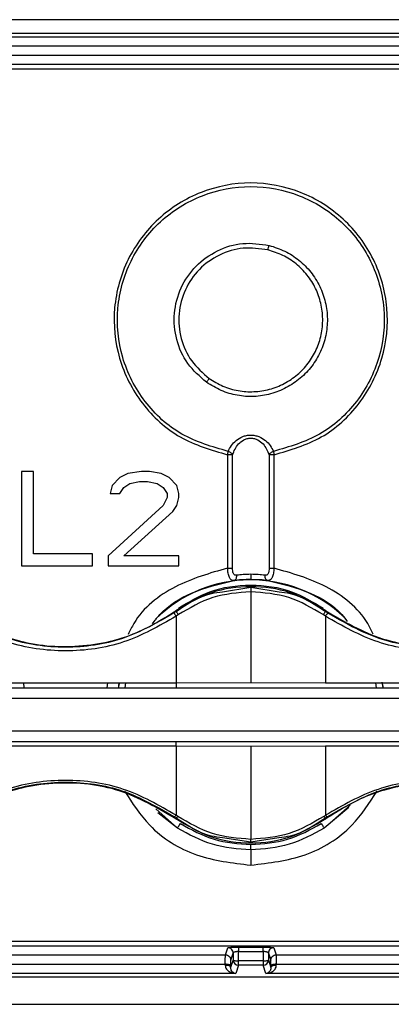
# Model space of a CAD drawing. Units: millimetres. Extents: x 14471 to 14971, y 2757 to 7305.
# Drawn here: x 14708 to 14721, y 4015 to 4052 of the extents above; entities that cross this region are included whole.
import ezdxf

# ---------------------------------------------------------------- set-up
doc = ezdxf.new("R2010")
doc.units = ezdxf.units.MM
doc.layers.get('0').update_dxf_attribs({"lineweight": 5})

msp = doc.modelspace()

# ---------------------------------------------------------------- linework, layer by layer
at = {"color": 7, "linetype": 'Continuous', "lineweight": 25}
for p, q in [((14752.015, 4051.589), (14680.515, 4051.589)), ((14681.465, 4051.091), (14751.066, 4051.091)), ((14681.555, 4050.956), (14750.976, 4050.956)), ((14750.966, 4050.608), (14681.564, 4050.608)), ((14750.944, 4050.259), (14681.586, 4050.259)), ((14681.802, 4049.936), (14750.729, 4049.936)), ((14681.802, 4049.77), (14750.729, 4049.77)), ((14715.405, 4035.462), (14715.405, 4031.258)), ((14715.586, 4031.261), (14715.586, 4035.46)), ((14716.945, 4035.46), (14716.945, 4031.261)), ((14717.126, 4031.258), (14717.126, 4035.462)), ((14707.765, 4034.841), (14707.765, 4031.341)), ((14708.203, 4034.841), (14707.765, 4034.841)), ((14708.203, 4031.788), (14708.203, 4034.841)), ((14711.703, 4034.767), (14711.411, 4034.618)), ((14712.213, 4034.841), (14711.703, 4034.767)), ((14712.505, 4034.841), (14712.213, 4034.841)), ((14712.943, 4034.767), (14712.505, 4034.841)), ((14713.234, 4034.618), (14712.943, 4034.767)), ((14711.411, 4034.618), (14711.12, 4034.32)), ((14711.557, 4034.245), (14711.776, 4034.394)), ((14711.776, 4034.394), (14712.14, 4034.469)), ((14712.14, 4034.469), (14712.432, 4034.469)), ((14712.432, 4034.469), (14712.797, 4034.394)), ((14712.797, 4034.394), (14713.015, 4034.245)), ((14713.526, 4034.32), (14713.234, 4034.618)), ((14711.12, 4034.32), (14711.047, 4034.022)), ((14711.047, 4034.022), (14711.411, 4034.022)), ((14711.411, 4034.022), (14711.557, 4034.245)), ((14713.015, 4034.245), (14713.161, 4034.022)), ((14713.161, 4034.022), (14713.161, 4033.873)), ((14713.599, 4034.022), (14713.526, 4034.32)), ((14713.599, 4033.873), (14713.599, 4034.022)), ((14713.161, 4033.873), (14713.015, 4033.575)), ((14713.526, 4033.575), (14713.599, 4033.873)), ((14713.015, 4033.575), (14710.974, 4031.713)), ((14711.557, 4031.713), (14713.38, 4033.352)), ((14713.38, 4033.352), (14713.526, 4033.575)), ((14710.39, 4031.788), (14708.203, 4031.788)), ((14710.39, 4031.341), (14710.39, 4031.788)), ((14710.974, 4031.713), (14710.974, 4031.341)), ((14713.599, 4031.713), (14711.557, 4031.713)), ((14713.599, 4031.341), (14713.599, 4031.713)), ((14707.765, 4031.341), (14710.39, 4031.341)), ((14710.974, 4031.341), (14713.599, 4031.341)), ((14716.265, 4030.834), (14716.091, 4030.831)), ((14716.489, 4030.827), (14716.265, 4030.834)), ((14715.216, 4030.382), (14716.265, 4030.547)), ((14716.265, 4030.547), (14717.315, 4030.382)), ((14716.265, 4030.384), (14716.265, 4027.012)), ((14713.497, 4029.652), (14713.418, 4029.596)), ((14713.489, 4029.675), (14713.497, 4029.652)), ((14719.034, 4029.652), (14719.042, 4029.675)), ((14719.113, 4029.596), (14719.034, 4029.652)), ((14713.581, 4029.533), (14713.498, 4029.476)), ((14713.498, 4029.476), (14713.499, 4027.004)), ((14719.033, 4029.476), (14718.95, 4029.533)), ((14719.033, 4029.476), (14719.036, 4027.004)), ((14705.666, 4027.002), (14713.499, 4027.004)), ((14707.863, 4026.821), (14707.844, 4027.003)), ((14710.947, 4027.004), (14710.928, 4026.821)), ((14711.363, 4026.821), (14711.406, 4027.015)), ((14711.613, 4026.821), (14711.636, 4027.004)), ((14713.499, 4027.004), (14716.265, 4027.012)), ((14716.265, 4027.012), (14719.036, 4027.004)), ((14719.036, 4027.004), (14727.238, 4027.004)), ((14720.895, 4027.004), (14720.918, 4026.821)), ((14721.121, 4027.028), (14721.164, 4026.838)), ((14729.702, 4026.421), (14699.115, 4026.421)), ((14699.115, 4025.221), (14729.702, 4025.221)), ((14713.498, 4024.652), (14705.466, 4024.653)), ((14713.498, 4024.652), (14713.494, 4022.098)), ((14716.265, 4024.645), (14713.498, 4024.652)), ((14719.037, 4024.652), (14716.265, 4024.645)), ((14716.265, 4024.645), (14716.265, 4021.202)), ((14719.037, 4024.652), (14719.037, 4022.098)), ((14727.237, 4024.652), (14719.037, 4024.652)), ((14713.545, 4021.622), (14712.74, 4022.336)), ((14719.949, 4022.467), (14718.986, 4021.622)), ((14719.901, 4022.384), (14718.986, 4021.622)), ((14713.545, 4021.622), (14712.823, 4022.19)), ((14713.436, 4022.035), (14713.494, 4021.994)), ((14713.494, 4021.994), (14713.485, 4021.969)), ((14713.556, 4022.055), (14713.494, 4022.098)), ((14718.974, 4022.055), (14719.037, 4022.098)), ((14719.037, 4021.994), (14719.095, 4022.035)), ((14719.046, 4021.969), (14719.037, 4021.994)), ((14716.265, 4021.096), (14715.22, 4021.261)), ((14717.308, 4021.26), (14716.265, 4021.096)), ((14750.729, 4017.412), (14681.802, 4017.412)), ((14750.729, 4017.246), (14681.802, 4017.246)), ((14715.812, 4017.209), (14716.719, 4017.209)), ((14703.467, 4016.923), (14715.324, 4016.923)), ((14715.324, 4016.923), (14715.412, 4017.188)), ((14715.524, 4016.723), (14715.612, 4016.988)), ((14715.612, 4016.988), (14715.611, 4016.736)), ((14715.811, 4016.7), (14715.812, 4017.044)), ((14715.812, 4017.044), (14716.719, 4017.044)), ((14716.719, 4017.044), (14716.72, 4016.7)), ((14716.919, 4016.988), (14717.007, 4016.723)), ((14716.919, 4016.988), (14716.92, 4016.736)), ((14717.119, 4017.188), (14717.207, 4016.923)), ((14717.207, 4016.923), (14729.064, 4016.923)), ((14703.472, 4016.574), (14715.319, 4016.574)), ((14715.319, 4016.574), (14715.319, 4016.535)), ((14715.611, 4016.736), (14715.519, 4016.458)), ((14715.519, 4016.458), (14715.519, 4016.514)), ((14715.811, 4016.536), (14715.708, 4016.226)), ((14716.72, 4016.7), (14715.811, 4016.7)), ((14715.811, 4016.536), (14715.811, 4016.7)), ((14716.72, 4016.536), (14715.811, 4016.536)), ((14716.72, 4016.7), (14716.72, 4016.536)), ((14716.823, 4016.226), (14716.72, 4016.536)), ((14716.92, 4016.736), (14717.012, 4016.458)), ((14717.012, 4016.458), (14717.012, 4016.514)), ((14717.212, 4016.535), (14717.212, 4016.574)), ((14717.212, 4016.574), (14729.059, 4016.574)), ((14715.708, 4016.226), (14703.083, 4016.226)), ((14729.448, 4016.226), (14716.823, 4016.226)), ((14751.066, 4016.091), (14681.465, 4016.091)), ((14680.515, 4015.089), (14752.015, 4015.089))]:
    msp.add_line(p, q, dxfattribs=at)
for centre, radius, start, end in [((14711.889, 4044.44), 5.199, 344.5436, 346.4573), ((14716.265, 4025.821), 5.003, 46.106, 134.847), ((14715.811, 4016.736), 0.2, 180.0962, 269.9736), ((14716.72, 4016.736), 0.2, 270.0264, 359.9038)]:
    msp.add_arc(centre, radius, start, end, dxfattribs=at)
for points, knots in [([(14717.126, 4035.462), (14717.733, 4035.638), (14718.946, 4035.991), (14720.372, 4037.303), (14721.241, 4039.002), (14721.43, 4040.91), (14720.917, 4042.75), (14719.772, 4044.28), (14718.149, 4045.29), (14716.266, 4045.659), (14714.384, 4045.291), (14712.76, 4044.282), (14711.615, 4042.752), (14711.101, 4040.912), (14711.289, 4039.004), (14712.158, 4037.304), (14713.585, 4035.991), (14714.798, 4035.638), (14715.405, 4035.462)], [0, 0, 0, 0, 0.06248, 0.124964, 0.187472, 0.250005, 0.312523, 0.375015, 0.437503, 0.499967, 0.56243, 0.624916, 0.687405, 0.749919, 0.812464, 0.875004, 0.937508, 1, 1, 1, 1]), ([(14715.427, 4035.587), (14714.834, 4035.757), (14713.649, 4036.097), (14712.256, 4037.377), (14711.407, 4039.036), (14711.223, 4040.897), (14711.724, 4042.693), (14712.842, 4044.185), (14714.428, 4045.17), (14716.266, 4045.514), (14718.105, 4045.169), (14719.69, 4044.183), (14720.807, 4042.691), (14721.308, 4040.895), (14721.123, 4039.034), (14720.275, 4037.377), (14718.881, 4036.097), (14717.696, 4035.757), (14717.104, 4035.587)], [0, 0, 0, 0, 0.062489, 0.124993, 0.187533, 0.25008, 0.312596, 0.375086, 0.437572, 0.500033, 0.562495, 0.624983, 0.687475, 0.749996, 0.81253, 0.875039, 0.937524, 1, 1, 1, 1]), ([(14714.623, 4038.149), (14714.375, 4038.365), (14713.878, 4038.798), (14713.47, 4039.72), (14713.379, 4040.708), (14713.634, 4041.671), (14714.198, 4042.492), (14715.005, 4043.065), (14715.966, 4043.365), (14716.617, 4043.27), (14716.943, 4043.223)], [0, 0, 0, 0, 0.125088, 0.250228, 0.375292, 0.500302, 0.625267, 0.750221, 0.875146, 1, 1, 1, 1]), ([(14716.899, 4043.055), (14716.594, 4043.098), (14715.982, 4043.184), (14715.079, 4042.907), (14714.32, 4042.368), (14713.792, 4041.596), (14713.554, 4040.692), (14713.64, 4039.764), (14714.022, 4038.898), (14714.489, 4038.492), (14714.722, 4038.289)], [0, 0, 0, 0, 0.124695, 0.249679, 0.374719, 0.499699, 0.624725, 0.749776, 0.874918, 1, 1, 1, 1]), ([(14716.943, 4043.223), (14717.141, 4043.159), (14717.539, 4043.032), (14718.065, 4042.686), (14718.507, 4042.243), (14718.841, 4041.711), (14719.051, 4041.12), (14719.127, 4040.497), (14719.065, 4039.872), (14718.869, 4039.275), (14718.547, 4038.735), (14718.114, 4038.279), (14717.592, 4037.929), (14717.008, 4037.698), (14716.387, 4037.596), (14715.761, 4037.644), (14715.155, 4037.819), (14714.8, 4038.039), (14714.623, 4038.149)], [0, 0, 0, 0, 0.062488, 0.124988, 0.187494, 0.250019, 0.312564, 0.375114, 0.437641, 0.500152, 0.56265, 0.625136, 0.687621, 0.750102, 0.812577, 0.875039, 0.937516, 1, 1, 1, 1]), ([(14714.722, 4038.289), (14714.889, 4038.186), (14715.223, 4037.98), (14715.793, 4037.818), (14716.381, 4037.778), (14716.965, 4037.868), (14717.514, 4038.084), (14718.005, 4038.413), (14718.411, 4038.842), (14718.712, 4039.349), (14718.896, 4039.91), (14718.954, 4040.497), (14718.881, 4041.082), (14718.684, 4041.637), (14718.371, 4042.137), (14717.955, 4042.553), (14717.46, 4042.877), (14717.086, 4042.995), (14716.899, 4043.055)], [0, 0, 0, 0, 0.062544, 0.125052, 0.187372, 0.249847, 0.312381, 0.374906, 0.437358, 0.499844, 0.56234, 0.624845, 0.687376, 0.749913, 0.812435, 0.874922, 0.937473, 1, 1, 1, 1]), ([(14714.623, 4038.149), (14714.631, 4038.16), (14714.647, 4038.182), (14714.673, 4038.219), (14714.699, 4038.256), (14714.715, 4038.278), (14714.722, 4038.289)], [0, 0, 0, 0, 0.247712, 0.501116, 0.753941, 1, 1, 1, 1]), ([(14715.427, 4035.587), (14715.462, 4035.659), (14715.533, 4035.804), (14715.711, 4035.996), (14715.915, 4036.121), (14716.109, 4036.18), (14716.265, 4036.196), (14716.422, 4036.18), (14716.616, 4036.121), (14716.82, 4035.996), (14716.998, 4035.804), (14717.069, 4035.659), (14717.104, 4035.587)], [0, 0, 0, 0, 0.125155, 0.250186, 0.374939, 0.437496, 0.500004, 0.562512, 0.62507, 0.749821, 0.874846, 1, 1, 1, 1]), ([(14715.586, 4035.46), (14715.645, 4035.601), (14715.734, 4035.813), (14715.965, 4035.998), (14716.129, 4036.065), (14716.265, 4036.085), (14716.402, 4036.065), (14716.566, 4035.998), (14716.797, 4035.813), (14716.886, 4035.601), (14716.945, 4035.46)], [0, 0, 0, 0, 0.249722, 0.374749, 0.437426, 0.500005, 0.562583, 0.625259, 0.750282, 1, 1, 1, 1]), ([(14715.405, 4035.462), (14715.409, 4035.485), (14715.417, 4035.531), (14715.423, 4035.568), (14715.427, 4035.587)], [0, 0, 0, 0, 0.4998926, 1, 1, 1, 1]), ([(14715.586, 4035.46), (14715.577, 4035.46), (14715.558, 4035.46), (14715.514, 4035.461), (14715.462, 4035.462), (14715.424, 4035.462), (14715.405, 4035.462)], [0, 0, 0, 0, 0.249873, 0.500152, 0.749842, 1, 1, 1, 1]), ([(14715.427, 4035.587), (14715.445, 4035.581), (14715.48, 4035.567), (14715.527, 4035.536), (14715.565, 4035.5), (14715.579, 4035.473), (14715.586, 4035.46)], [0, 0, 0, 0, 0.25016, 0.499846, 0.75013, 1, 1, 1, 1]), ([(14716.945, 4035.46), (14716.952, 4035.473), (14716.966, 4035.5), (14717.004, 4035.536), (14717.051, 4035.567), (14717.086, 4035.581), (14717.104, 4035.587)], [0, 0, 0, 0, 0.24987, 0.500154, 0.74984, 1, 1, 1, 1]), ([(14717.126, 4035.462), (14717.107, 4035.462), (14717.069, 4035.462), (14717.017, 4035.461), (14716.973, 4035.46), (14716.954, 4035.46), (14716.945, 4035.46)], [0, 0, 0, 0, 0.2501584, 0.4998478, 0.7501272, 1, 1, 1, 1]), ([(14717.104, 4035.587), (14717.107, 4035.568), (14717.114, 4035.531), (14717.122, 4035.485), (14717.126, 4035.462)], [0, 0, 0, 0, 0.499891, 1, 1, 1, 1]), ([(14715.405, 4031.258), (14714.747, 4031.07), (14713.432, 4030.693), (14712.149, 4029.695), (14711.786, 4028.94), (14711.72, 4028.802)], [0, 0, 0, 0, 0.449897, 0.899809, 1, 1, 1, 1]), ([(14715.405, 4031.258), (14715.423, 4031.258), (14715.461, 4031.258), (14715.514, 4031.259), (14715.558, 4031.26), (14715.577, 4031.261), (14715.586, 4031.261)], [0, 0, 0, 0, 0.244883, 0.5, 0.755117, 1, 1, 1, 1]), ([(14715.635, 4030.798), (14715.602, 4030.8), (14715.553, 4030.804), (14715.504, 4030.855), (14715.473, 4030.91), (14715.447, 4030.981), (14715.427, 4031.066), (14715.413, 4031.159), (14715.407, 4031.225), (14715.405, 4031.258)], [0, 0, 0, 0, 0.2489368, 0.3739978, 0.4991472, 0.624348, 0.7495371, 0.874837, 1, 1, 1, 1]), ([(14715.747, 4030.993), (14715.734, 4030.992), (14715.708, 4030.99), (14715.673, 4031), (14715.643, 4031.022), (14715.62, 4031.057), (14715.604, 4031.101), (14715.589, 4031.168), (14715.587, 4031.224), (14715.586, 4031.261)], [0, 0, 0, 0, 0.124927, 0.249919, 0.375031, 0.500186, 0.625407, 0.750581, 1, 1, 1, 1]), ([(14716.945, 4031.261), (14716.943, 4031.224), (14716.941, 4031.168), (14716.927, 4031.101), (14716.911, 4031.057), (14716.888, 4031.022), (14716.858, 4031), (14716.823, 4030.99), (14716.797, 4030.992), (14716.783, 4030.993)], [0, 0, 0, 0, 0.249421, 0.374596, 0.499817, 0.624973, 0.750083, 0.875074, 1, 1, 1, 1]), ([(14717.126, 4031.258), (14717.124, 4031.225), (14717.118, 4031.159), (14717.104, 4031.066), (14717.084, 4030.981), (14717.058, 4030.91), (14717.027, 4030.855), (14716.977, 4030.804), (14716.929, 4030.8), (14716.896, 4030.798)], [0, 0, 0, 0, 0.125163, 0.250465, 0.375656, 0.500856, 0.626005, 0.751065, 1, 1, 1, 1]), ([(14716.945, 4031.261), (14716.954, 4031.261), (14716.973, 4031.26), (14717.017, 4031.259), (14717.069, 4031.258), (14717.107, 4031.258), (14717.126, 4031.258)], [0, 0, 0, 0, 0.249977, 0.5, 0.750023, 1, 1, 1, 1]), ([(14720.806, 4028.811), (14720.741, 4028.946), (14720.379, 4029.697), (14719.098, 4030.693), (14717.784, 4031.07), (14717.126, 4031.258)], [0, 0, 0, 0, 0.098199, 0.549108, 1, 1, 1, 1]), ([(14712.616, 4029.192), (14712.705, 4029.309), (14713.081, 4029.803), (14714.112, 4030.44), (14715.104, 4030.673), (14715.635, 4030.798)], [0, 0, 0, 0, 0.126191, 0.532497, 1, 1, 1, 1]), ([(14716.091, 4030.831), (14716.034, 4030.829), (14715.864, 4030.822), (14715.726, 4030.808), (14715.634, 4030.798)], [0, 0, 0, 0, 0.334415, 1, 1, 1, 1]), ([(14715.635, 4030.798), (14715.651, 4030.803), (14715.683, 4030.813), (14715.721, 4030.859), (14715.745, 4030.92), (14715.747, 4030.969), (14715.747, 4030.993)], [0, 0, 0, 0, 0.249936, 0.499997, 0.75006, 1, 1, 1, 1]), ([(14716.265, 4031.028), (14716.169, 4031.026), (14715.976, 4031.021), (14715.824, 4031.002), (14715.747, 4030.993)], [0, 0, 0, 0, 0.500058, 1, 1, 1, 1]), ([(14716.265, 4031.028), (14716.265, 4031.003), (14716.265, 4030.952), (14716.265, 4030.888), (14716.265, 4030.843), (14716.265, 4030.837), (14716.265, 4030.834)], [0, 0, 0, 0, 0.249923, 0.499999, 0.750076, 1, 1, 1, 1]), ([(14716.783, 4030.993), (14716.707, 4031.002), (14716.554, 4031.021), (14716.362, 4031.026), (14716.265, 4031.028)], [0, 0, 0, 0, 0.500148, 1, 1, 1, 1]), ([(14716.896, 4030.798), (14716.806, 4030.808), (14716.685, 4030.822), (14716.529, 4030.826), (14716.489, 4030.827)], [0, 0, 0, 0, 0.743313, 1, 1, 1, 1]), ([(14716.783, 4030.993), (14716.784, 4030.969), (14716.786, 4030.92), (14716.81, 4030.859), (14716.848, 4030.813), (14716.88, 4030.803), (14716.896, 4030.798)], [0, 0, 0, 0, 0.2499397, 0.5000023, 0.7500636, 1, 1, 1, 1]), ([(14716.896, 4030.798), (14717.426, 4030.673), (14718.416, 4030.438), (14719.419, 4029.83), (14719.775, 4029.369), (14719.84, 4029.284)], [0, 0, 0, 0, 0.483554, 0.904519, 1, 1, 1, 1]), ([(14719.042, 4029.675), (14718.614, 4029.928), (14717.759, 4030.434), (14716.265, 4030.639), (14714.772, 4030.434), (14713.917, 4029.928), (14713.489, 4029.675)], [0, 0, 0, 0, 0.2503034, 0.5, 0.7496966, 1, 1, 1, 1]), ([(14713.497, 4029.652), (14713.916, 4029.931), (14714.453, 4030.288), (14715.08, 4030.365), (14715.216, 4030.382)], [0, 0, 0, 0, 0.781964, 1, 1, 1, 1]), ([(14716.265, 4030.384), (14715.786, 4030.345), (14714.825, 4030.269), (14713.996, 4029.778), (14713.581, 4029.533)], [0, 0, 0, 0, 0.499746, 1, 1, 1, 1]), ([(14713.585, 4029.771), (14713.963, 4030), (14714.783, 4030.496), (14716.265, 4030.694), (14717.747, 4030.496), (14718.567, 4030), (14718.945, 4029.771)], [0, 0, 0, 0, 0.2307388, 0.5000438, 0.7693488, 1, 1, 1, 1]), ([(14716.265, 4030.547), (14716.265, 4030.545), (14716.265, 4030.539), (14716.265, 4030.503), (14716.265, 4030.449), (14716.265, 4030.405), (14716.265, 4030.384)], [0, 0, 0, 0, 0.242513, 0.5, 0.757487, 1, 1, 1, 1]), ([(14718.95, 4029.533), (14718.535, 4029.778), (14717.706, 4030.268), (14716.745, 4030.345), (14716.265, 4030.384)], [0, 0, 0, 0, 0.500248, 1, 1, 1, 1]), ([(14717.315, 4030.382), (14717.452, 4030.365), (14718.078, 4030.288), (14718.614, 4029.931), (14719.034, 4029.652)], [0, 0, 0, 0, 0.217757, 1, 1, 1, 1]), ([(14705.302, 4029.675), (14705.987, 4029.277), (14707.355, 4028.482), (14709.754, 4028.244), (14711.876, 4028.677), (14713.017, 4029.383), (14713.489, 4029.675)], [0, 0, 0, 0, 0.269985, 0.539974, 0.809808, 1, 1, 1, 1]), ([(14713.497, 4029.652), (14713.498, 4029.65), (14713.501, 4029.646), (14713.519, 4029.619), (14713.547, 4029.581), (14713.57, 4029.548), (14713.581, 4029.533)], [0, 0, 0, 0, 0.246284, 0.503826, 0.759304, 1, 1, 1, 1]), ([(14719.034, 4029.652), (14719.033, 4029.65), (14719.03, 4029.646), (14719.012, 4029.62), (14718.984, 4029.581), (14718.961, 4029.549), (14718.95, 4029.533)], [0, 0, 0, 0, 0.243483, 0.5, 0.756517, 1, 1, 1, 1]), ([(14719.042, 4029.675), (14719.727, 4029.277), (14721.095, 4028.482), (14723.494, 4028.244), (14725.616, 4028.677), (14726.757, 4029.383), (14727.229, 4029.675)], [0, 0, 0, 0, 0.2699853, 0.5399746, 0.8098089, 1, 1, 1, 1]), ([(14713.498, 4029.476), (14712.864, 4029.113), (14711.594, 4028.389), (14709.396, 4028.095), (14707.197, 4028.389), (14705.928, 4029.113), (14705.293, 4029.475)], [0, 0, 0, 0, 0.249998, 0.5, 0.750002, 1, 1, 1, 1]), ([(14713.418, 4029.596), (14712.797, 4029.237), (14711.554, 4028.52), (14709.396, 4028.228), (14707.237, 4028.52), (14705.995, 4029.237), (14705.373, 4029.596)], [0, 0, 0, 0, 0.249948, 0.499999, 0.750051, 1, 1, 1, 1]), ([(14713.418, 4029.596), (14713.419, 4029.594), (14713.421, 4029.59), (14713.439, 4029.563), (14713.464, 4029.525), (14713.487, 4029.492), (14713.498, 4029.476)], [0, 0, 0, 0, 0.249961, 0.500003, 0.750034, 1, 1, 1, 1]), ([(14719.113, 4029.596), (14719.112, 4029.594), (14719.11, 4029.589), (14719.093, 4029.563), (14719.067, 4029.524), (14719.044, 4029.492), (14719.033, 4029.476)], [0, 0, 0, 0, 0.249964, 0.5, 0.750036, 1, 1, 1, 1]), ([(14727.238, 4029.475), (14726.603, 4029.113), (14725.334, 4028.389), (14723.135, 4028.095), (14720.937, 4028.389), (14719.668, 4029.113), (14719.033, 4029.476)], [0, 0, 0, 0, 0.249998, 0.5, 0.750002, 1, 1, 1, 1]), ([(14727.158, 4029.596), (14726.537, 4029.237), (14725.294, 4028.52), (14723.135, 4028.228), (14720.977, 4028.52), (14719.734, 4029.237), (14719.113, 4029.596)], [0, 0, 0, 0, 0.249948, 0.499999, 0.750051, 1, 1, 1, 1]), ([(14705.672, 4026.821), (14708.383, 4026.821), (14713.806, 4026.821), (14721.821, 4026.821), (14726.997, 4026.821), (14729.585, 4026.821)], [0, 0, 0, 0, 0.333331, 0.66665, 1, 1, 1, 1]), ([(14711.368, 4026.821), (14711.368, 4026.858), (14711.367, 4026.922), (14711.394, 4026.979), (14711.405, 4027.004)], [0, 0, 0, 0, 0.57679, 1, 1, 1, 1]), ([(14713.499, 4027.004), (14713.499, 4026.98), (14713.499, 4026.931), (14713.498, 4026.871), (14713.496, 4026.829), (14713.494, 4026.824), (14713.494, 4026.821)], [0, 0, 0, 0, 0.249915, 0.500018, 0.750052, 1, 1, 1, 1]), ([(14721.126, 4027.004), (14721.137, 4026.98), (14721.164, 4026.922), (14721.163, 4026.858), (14721.163, 4026.821)], [0, 0, 0, 0, 0.425399, 1, 1, 1, 1]), ([(14729.585, 4024.821), (14726.975, 4024.821), (14721.756, 4024.821), (14713.673, 4024.821), (14708.204, 4024.821), (14705.469, 4024.821)], [0, 0, 0, 0, 0.333332, 0.66665, 1, 1, 1, 1]), ([(14713.498, 4024.652), (14713.498, 4024.674), (14713.498, 4024.72), (14713.498, 4024.776), (14713.497, 4024.814), (14713.496, 4024.819), (14713.496, 4024.821)], [0, 0, 0, 0, 0.242022, 0.5, 0.757979, 1, 1, 1, 1]), ([(14713.494, 4022.098), (14712.861, 4022.462), (14711.596, 4023.19), (14709.395, 4023.488), (14707.195, 4023.19), (14705.929, 4022.462), (14705.297, 4022.098)], [0, 0, 0, 0, 0.250003, 0.5, 0.749997, 1, 1, 1, 1]), ([(14713.485, 4021.97), (14712.806, 4022.366), (14711.448, 4023.158), (14709.065, 4023.403), (14706.936, 4022.978), (14705.789, 4022.269), (14705.306, 4021.97)], [0, 0, 0, 0, 0.268591, 0.537065, 0.804823, 1, 1, 1, 1]), ([(14705.355, 4022.035), (14705.978, 4022.398), (14707.223, 4023.124), (14709.395, 4023.422), (14711.568, 4023.124), (14712.813, 4022.398), (14713.436, 4022.035)], [0, 0, 0, 0, 0.249947, 0.500001, 0.750054, 1, 1, 1, 1]), ([(14727.234, 4022.098), (14726.601, 4022.462), (14725.335, 4023.19), (14723.135, 4023.488), (14720.935, 4023.19), (14719.67, 4022.462), (14719.037, 4022.098)], [0, 0, 0, 0, 0.250003, 0.5, 0.749997, 1, 1, 1, 1]), ([(14727.225, 4021.969), (14726.546, 4022.366), (14725.188, 4023.158), (14722.805, 4023.403), (14720.676, 4022.978), (14719.529, 4022.269), (14719.046, 4021.969)], [0, 0, 0, 0, 0.268585, 0.537052, 0.804803, 1, 1, 1, 1]), ([(14719.095, 4022.035), (14719.718, 4022.398), (14720.963, 4023.124), (14723.135, 4023.422), (14725.308, 4023.124), (14726.553, 4022.398), (14727.175, 4022.035)], [0, 0, 0, 0, 0.249947, 0.500001, 0.750054, 1, 1, 1, 1]), ([(14711.586, 4022.992), (14711.87, 4022.548), (14712.522, 4021.526), (14714.212, 4020.485), (14715.581, 4020.328), (14716.265, 4020.25)], [0, 0, 0, 0, 0.277344, 0.638696, 1, 1, 1, 1]), ([(14716.265, 4020.25), (14716.95, 4020.328), (14718.319, 4020.485), (14720.009, 4021.526), (14720.661, 4022.548), (14720.945, 4022.992)], [0, 0, 0, 0, 0.361297, 0.722642, 1, 1, 1, 1]), ([(14713.436, 4022.035), (14713.437, 4022.036), (14713.441, 4022.036), (14713.454, 4022.049), (14713.472, 4022.069), (14713.487, 4022.088), (14713.494, 4022.098)], [0, 0, 0, 0, 0.246244, 0.499638, 0.75322, 1, 1, 1, 1]), ([(14713.485, 4021.969), (14713.914, 4021.715), (14714.769, 4021.209), (14716.265, 4021.003), (14717.762, 4021.209), (14718.617, 4021.715), (14719.046, 4021.969)], [0, 0, 0, 0, 0.2507468, 0.5, 0.7492532, 1, 1, 1, 1]), ([(14713.556, 4022.055), (14713.549, 4022.046), (14713.532, 4022.027), (14713.513, 4022.007), (14713.499, 4021.994), (14713.496, 4021.994), (14713.494, 4021.994)], [0, 0, 0, 0, 0.246422, 0.5, 0.7535779, 1, 1, 1, 1]), ([(14715.22, 4021.261), (14715.081, 4021.278), (14714.45, 4021.356), (14713.913, 4021.714), (14713.494, 4021.994)], [0, 0, 0, 0, 0.220781, 1, 1, 1, 1]), ([(14716.265, 4021.202), (14715.781, 4021.241), (14714.812, 4021.318), (14713.975, 4021.81), (14713.556, 4022.055)], [0, 0, 0, 0, 0.499614, 1, 1, 1, 1]), ([(14718.974, 4022.055), (14718.556, 4021.809), (14717.719, 4021.318), (14716.75, 4021.241), (14716.265, 4021.202)], [0, 0, 0, 0, 0.50048, 1, 1, 1, 1]), ([(14719.037, 4021.994), (14718.618, 4021.714), (14718.079, 4021.356), (14717.448, 4021.278), (14717.308, 4021.26)], [0, 0, 0, 0, 0.778307, 1, 1, 1, 1]), ([(14719.037, 4021.994), (14719.035, 4021.994), (14719.031, 4021.994), (14719.017, 4022.007), (14718.999, 4022.027), (14718.982, 4022.046), (14718.974, 4022.055)], [0, 0, 0, 0, 0.246427, 0.5, 0.753573, 1, 1, 1, 1]), ([(14719.037, 4022.098), (14719.044, 4022.088), (14719.059, 4022.069), (14719.077, 4022.049), (14719.09, 4022.036), (14719.094, 4022.036), (14719.095, 4022.035)], [0, 0, 0, 0, 0.246532, 0.500019, 0.753497, 1, 1, 1, 1]), ([(14716.265, 4020.811), (14715.783, 4020.847), (14714.817, 4020.921), (14713.969, 4021.388), (14713.545, 4021.622)], [0, 0, 0, 0, 0.499939, 1, 1, 1, 1]), ([(14713.654, 4021.79), (14714.061, 4021.564), (14714.875, 4021.114), (14715.802, 4021.043), (14716.265, 4021.007)], [0, 0, 0, 0, 0.500077, 1, 1, 1, 1]), ([(14716.265, 4021.007), (14716.729, 4021.043), (14717.656, 4021.114), (14718.47, 4021.564), (14718.877, 4021.79)], [0, 0, 0, 0, 0.4999271, 1, 1, 1, 1]), ([(14718.986, 4021.622), (14718.562, 4021.388), (14717.714, 4020.921), (14716.748, 4020.847), (14716.265, 4020.811)], [0, 0, 0, 0, 0.5000574, 1, 1, 1, 1]), ([(14718.877, 4021.79), (14718.891, 4021.768), (14718.919, 4021.724), (14718.955, 4021.669), (14718.98, 4021.63), (14718.984, 4021.625), (14718.986, 4021.622)], [0, 0, 0, 0, 0.25, 0.5, 0.75, 1, 1, 1, 1]), ([(14716.265, 4021.096), (14716.265, 4021.098), (14716.265, 4021.101), (14716.265, 4021.124), (14716.265, 4021.157), (14716.265, 4021.187), (14716.265, 4021.202)], [0, 0, 0, 0, 0.245515, 0.499999, 0.754484, 1, 1, 1, 1]), ([(14716.265, 4020.811), (14716.265, 4020.817), (14716.265, 4020.831), (14716.265, 4020.878), (14716.265, 4020.938), (14716.265, 4020.984), (14716.265, 4021.007)], [0, 0, 0, 0, 0.250014, 0.499929, 0.750115, 1, 1, 1, 1]), ([(14716.265, 4020.811), (14716.265, 4020.792), (14716.265, 4020.754), (14716.265, 4020.612), (14716.265, 4020.435), (14716.265, 4020.31), (14716.265, 4020.25)], [0, 0, 0, 0, 0.247299, 0.508993, 0.765684, 1, 1, 1, 1]), ([(14715.412, 4017.188), (14715.419, 4017.19), (14715.432, 4017.196), (14715.523, 4017.203), (14715.633, 4017.207), (14715.733, 4017.209), (14715.786, 4017.209), (14715.812, 4017.209)], [0, 0, 0, 0, 0.249796, 0.499514, 0.749106, 0.87406, 1, 1, 1, 1]), ([(14716.719, 4017.209), (14716.771, 4017.208), (14716.876, 4017.208), (14717.008, 4017.203), (14717.099, 4017.196), (14717.112, 4017.19), (14717.119, 4017.188)], [0, 0, 0, 0, 0.249923, 0.49986, 0.749901, 1, 1, 1, 1]), ([(14715.319, 4016.574), (14715.319, 4016.612), (14715.32, 4016.694), (14715.321, 4016.802), (14715.322, 4016.895), (14715.323, 4016.914), (14715.324, 4016.923)], [0, 0, 0, 0, 0.199966, 0.433354, 0.700068, 1, 1, 1, 1]), ([(14715.812, 4017.044), (14715.799, 4017.044), (14715.771, 4017.043), (14715.732, 4017.04), (14715.697, 4017.034), (14715.658, 4017.024), (14715.621, 4017.009), (14715.615, 4016.995), (14715.612, 4016.988)], [0, 0, 0, 0, 0.125247, 0.250547, 0.375785, 0.50103, 0.750437, 1, 1, 1, 1]), ([(14716.919, 4016.988), (14716.916, 4016.995), (14716.91, 4017.009), (14716.873, 4017.024), (14716.834, 4017.034), (14716.798, 4017.04), (14716.76, 4017.043), (14716.732, 4017.044), (14716.719, 4017.044)], [0, 0, 0, 0, 0.249561, 0.498967, 0.624214, 0.749452, 0.87475, 1, 1, 1, 1]), ([(14717.207, 4016.923), (14717.208, 4016.914), (14717.209, 4016.895), (14717.21, 4016.802), (14717.211, 4016.694), (14717.212, 4016.612), (14717.212, 4016.574)], [0, 0, 0, 0, 0.299932, 0.566646, 0.800034, 1, 1, 1, 1]), ([(14715.519, 4016.514), (14715.516, 4016.522), (14715.511, 4016.533), (14715.486, 4016.547), (14715.46, 4016.557), (14715.429, 4016.565), (14715.382, 4016.572), (14715.344, 4016.574), (14715.319, 4016.574)], [0, 0, 0, 0, 0.239705, 0.368532, 0.500027, 0.631517, 0.760334, 1, 1, 1, 1]), ([(14715.319, 4016.535), (14715.321, 4016.51), (14715.326, 4016.457), (14715.375, 4016.371), (14715.496, 4016.262), (14715.623, 4016.24), (14715.708, 4016.226)], [0, 0, 0, 0, 0.116922, 0.250706, 0.500862, 1, 1, 1, 1]), ([(14715.519, 4016.458), (14715.515, 4016.468), (14715.509, 4016.488), (14715.462, 4016.513), (14715.397, 4016.531), (14715.345, 4016.533), (14715.319, 4016.535)], [0, 0, 0, 0, 0.24992, 0.500004, 0.750087, 1, 1, 1, 1]), ([(14715.519, 4016.514), (14715.519, 4016.542), (14715.52, 4016.599), (14715.521, 4016.664), (14715.522, 4016.711), (14715.523, 4016.719), (14715.524, 4016.723)], [0, 0, 0, 0, 0.250002, 0.499998, 0.749994, 1, 1, 1, 1]), ([(14715.611, 4016.736), (14715.615, 4016.731), (14715.621, 4016.721), (14715.668, 4016.711), (14715.733, 4016.701), (14715.785, 4016.7), (14715.811, 4016.7)], [0, 0, 0, 0, 0.2507768, 0.4993895, 0.750427, 1, 1, 1, 1]), ([(14716.72, 4016.7), (14716.746, 4016.7), (14716.798, 4016.701), (14716.863, 4016.711), (14716.91, 4016.721), (14716.916, 4016.731), (14716.92, 4016.736)], [0, 0, 0, 0, 0.249573, 0.50061, 0.749223, 1, 1, 1, 1]), ([(14716.823, 4016.226), (14716.908, 4016.24), (14717.035, 4016.262), (14717.156, 4016.371), (14717.205, 4016.457), (14717.21, 4016.51), (14717.212, 4016.535)], [0, 0, 0, 0, 0.499401, 0.749586, 0.883454, 1, 1, 1, 1]), ([(14717.012, 4016.514), (14717.012, 4016.542), (14717.011, 4016.599), (14717.01, 4016.664), (14717.009, 4016.711), (14717.008, 4016.719), (14717.007, 4016.723)], [0, 0, 0, 0, 0.250002, 0.499998, 0.749994, 1, 1, 1, 1]), ([(14717.212, 4016.574), (14717.187, 4016.574), (14717.149, 4016.572), (14717.102, 4016.565), (14717.07, 4016.557), (14717.045, 4016.547), (14717.019, 4016.533), (14717.015, 4016.522), (14717.012, 4016.514)], [0, 0, 0, 0, 0.239666, 0.368483, 0.499973, 0.631468, 0.760295, 1, 1, 1, 1]), ([(14717.212, 4016.535), (14717.187, 4016.533), (14717.149, 4016.532), (14717.103, 4016.522), (14717.071, 4016.512), (14717.045, 4016.5), (14717.02, 4016.482), (14717.015, 4016.468), (14717.012, 4016.458)], [0, 0, 0, 0, 0.239679, 0.368503, 0.5, 0.631497, 0.760322, 1, 1, 1, 1]), ([(14715.708, 4016.226), (14715.667, 4016.238), (14715.607, 4016.257), (14715.548, 4016.336), (14715.523, 4016.397), (14715.52, 4016.439), (14715.519, 4016.458)], [0, 0, 0, 0, 0.499657, 0.749755, 0.886045, 1, 1, 1, 1]), ([(14717.012, 4016.458), (14717.01, 4016.438), (14717.004, 4016.355), (14716.931, 4016.262), (14716.862, 4016.239), (14716.823, 4016.226)], [0, 0, 0, 0, 0.1251332, 0.4994969, 1, 1, 1, 1])]:
    msp.add_open_spline(points, degree=3, knots=knots, dxfattribs=at)
for points in [[(14713.545, 4021.622), (14713.547, 4021.625), (14713.551, 4021.63), (14713.576, 4021.669), (14713.612, 4021.724), (14713.64, 4021.768), (14713.654, 4021.79)], [(14715.812, 4017.209), (14715.812, 4017.205), (14715.812, 4017.199), (14715.812, 4017.161), (14715.812, 4017.109), (14715.812, 4017.066), (14715.812, 4017.044)], [(14716.719, 4017.044), (14716.719, 4017.066), (14716.719, 4017.109), (14716.719, 4017.161), (14716.719, 4017.199), (14716.719, 4017.205), (14716.719, 4017.209)], [(14715.324, 4016.923), (14715.35, 4016.92), (14715.402, 4016.914), (14715.468, 4016.868), (14715.515, 4016.802), (14715.521, 4016.75), (14715.524, 4016.723)], [(14715.612, 4016.988), (14715.609, 4017.014), (14715.603, 4017.066), (14715.557, 4017.132), (14715.491, 4017.179), (14715.438, 4017.185), (14715.412, 4017.188)], [(14717.119, 4017.188), (14717.093, 4017.185), (14717.04, 4017.179), (14716.974, 4017.132), (14716.928, 4017.066), (14716.922, 4017.014), (14716.919, 4016.988)], [(14717.007, 4016.723), (14717.01, 4016.75), (14717.016, 4016.802), (14717.062, 4016.868), (14717.128, 4016.914), (14717.181, 4016.92), (14717.207, 4016.923)]]:
    msp.add_open_spline(points, degree=3, dxfattribs=at)

doc.saveas('drawing.dxf')
